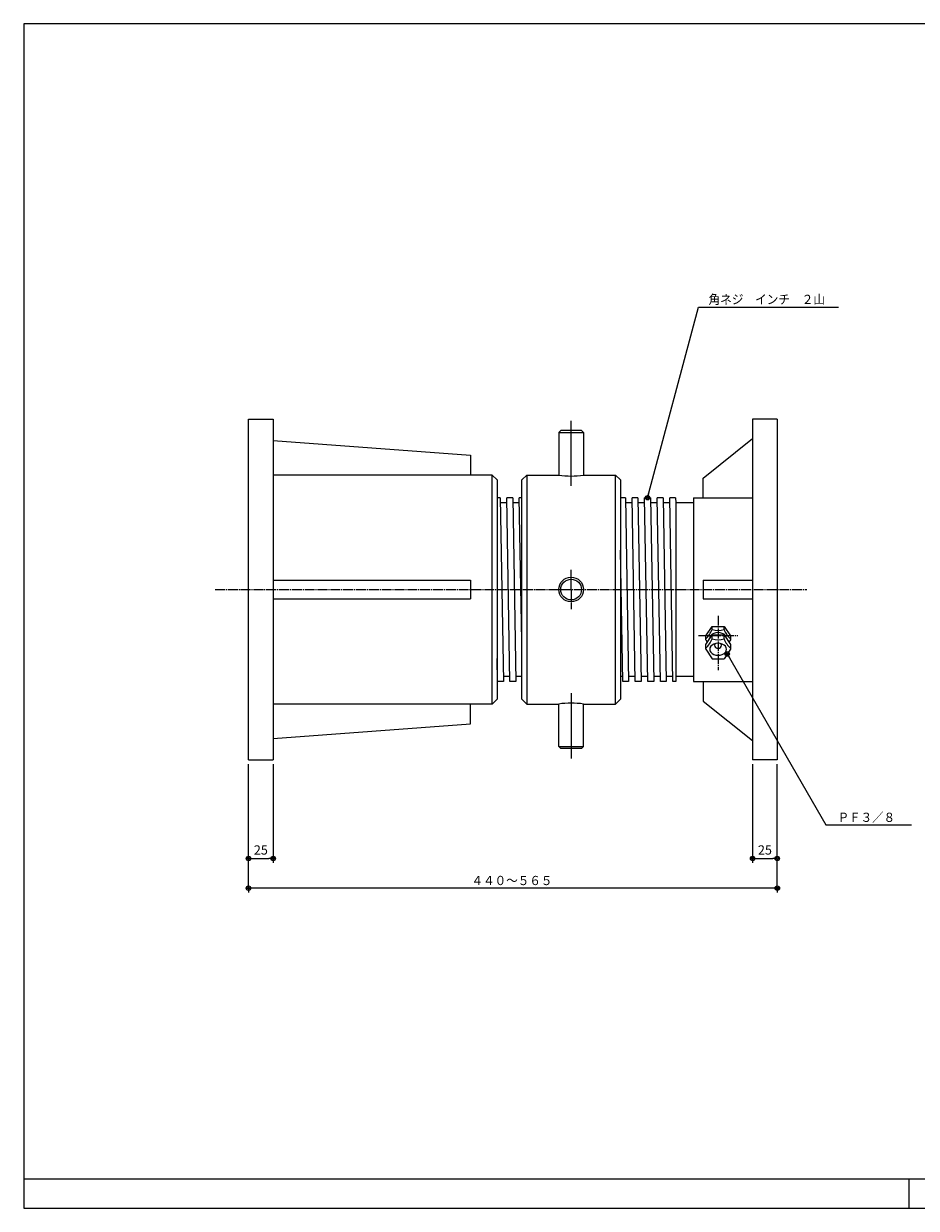
# Model space of a CAD drawing. Extents: x 36 to 1746, y 30 to 1230.
# Drawn here: x 36 to 941, y 30 to 1230 of the extents above; entities that cross this region are included whole.
import ezdxf
from ezdxf.enums import TextEntityAlignment as Align

# ---------------------------------------------------------------- set-up
doc = ezdxf.new("R2010")
doc.units = 0
doc.linetypes.add('EXLTYPE2', pattern=[13, 10, -1, 1, -1])
doc.layers.get('0').update_dxf_attribs({"linetype": 'CONTINUOUS'})
doc.layers.get('DEFPOINTS').update_dxf_attribs({"linetype": 'CONTINUOUS'})
doc.layers.add('H35', color=7, linetype='CONTINUOUS')
doc.styles.add('EXCADDIM1', font='monotxt', dxfattribs={"width": 0.84, "bigfont": 'extfont'})
doc.styles.add('EXCADSTD', font='monotxt', dxfattribs={"bigfont": 'extfont'})
doc.styles.get("Standard").update_dxf_attribs({"font": 'monotxt', "bigfont": 'extfont'})
doc.dimstyles.new('ISO-25', dxfattribs={"dimtxt": 2.5, "dimasz": 2.5, "dimexe": 1.25, "dimexo": 0.625, "dimtad": 1, "dimtxsty": 'STANDARD', "dimcen": 2.5, "dimazin": 3, "dimtfac": 1, "dimtmove": 0, "dimatfit": 3})

# ---------------------------------------------------------------- blocks, each defined once
blk = doc.blocks.new('EX_BCIR')
at = {"color": 0, "linetype": 'CONTINUOUS'}
blk.add_line((0, 0), (-1, 0), dxfattribs=at)
for radius in [0.5, 0.25]:
    blk.add_circle((0, 0), radius, dxfattribs=at)
blk = doc.blocks.new('*D23')
at = {"layer": 'DEFPOINTS', "color": 0}
for p in [(263.9, 484.3), (288.9, 484.3), (288.9, 384.3)]:
    blk.add_point(p, dxfattribs=at)
at = {"layer": 'H35', "color": 1, "linetype": 'CONTINUOUS'}
for p, q in [((288.9, 479.8), (288.9, 379.8)), ((268.4, 384.3), (284.4, 384.3))]:
    blk.add_line(p, q, dxfattribs=at)
at = {"layer": 'H35', "color": 1, "xscale": 4.5, "yscale": 4.5, "zscale": 4.5, "rotation": 180}
blk.add_blockref('EX_BCIR', (263.9, 384.3), dxfattribs=at)
at = {"layer": 'H35', "color": 1, "xscale": 4.5, "yscale": 4.5, "zscale": 4.5}
blk.add_blockref('EX_BCIR', (288.9, 384.3), dxfattribs=at)
at = {"layer": 'H35', "color": 1, "insert": (276.4, 391.8), "char_height": 9.35, "attachment_point": 5, "style": 'EXCADDIM1'}
blk.add_mtext('25', dxfattribs=at)
blk = doc.blocks.new('*D24')
at = {"layer": 'DEFPOINTS', "color": 0}
for p in [(774.8, 484.3), (799.8, 484.3), (799.8, 384.3)]:
    blk.add_point(p, dxfattribs=at)
at = {"layer": 'H35', "color": 1, "linetype": 'CONTINUOUS'}
for p, q in [((774.8, 479.8), (774.8, 379.8)), ((779.3, 384.3), (795.3, 384.3))]:
    blk.add_line(p, q, dxfattribs=at)
at = {"layer": 'H35', "color": 1, "xscale": 4.5, "yscale": 4.5, "zscale": 4.5, "rotation": 180}
blk.add_blockref('EX_BCIR', (774.8, 384.3), dxfattribs=at)
at = {"layer": 'H35', "color": 1, "xscale": 4.5, "yscale": 4.5, "zscale": 4.5}
blk.add_blockref('EX_BCIR', (799.8, 384.3), dxfattribs=at)
at = {"layer": 'H35', "color": 1, "insert": (787.3, 391.8), "char_height": 9.35, "attachment_point": 5, "style": 'EXCADDIM1'}
blk.add_mtext('25', dxfattribs=at)

msp = doc.modelspace()

# ---------------------------------------------------------------- linework, layer by layer
at = {"layer": 'H35', "color": 134, "linetype": 'CONTINUOUS'}
for p, q in [((36, 1230), (36, 30)), ((1746, 1230), (36, 1230)), ((36, 60), (1746, 60)), ((933, 60), (933, 30))]:
    msp.add_line(p, q, dxfattribs=at)
at = {"layer": 'H35', "color": 7, "linetype": 'CONTINUOUS'}
for p, q in [((263.86, 829.29), (288.86, 829.29)), ((263.86, 484.29), (263.86, 829.29)), ((288.86, 829.29), (288.86, 484.29)), ((799.81, 829.29), (774.81, 829.29)), ((774.81, 829.29), (774.81, 484.29)), ((799.81, 829.29), (799.81, 484.29)), ((580.36, 817.79), (578.36, 815.79)), ((601.36, 817.79), (580.36, 817.79)), ((601.36, 817.79), (603.36, 815.79)), ((288.86, 807.79), (488.86, 792.79)), ((578.36, 815.79), (578.36, 772.79)), ((578.36, 815.79), (603.36, 815.79)), ((603.36, 815.79), (603.36, 772.79)), ((724.81, 769.79), (774.81, 809.79)), ((488.86, 792.79), (488.86, 772.79)), ((510.86, 772.79), (288.86, 772.79)), ((515.86, 767.79), (510.86, 772.79)), ((510.86, 540.79), (510.86, 772.79)), ((540.86, 767.79), (545.86, 772.79)), ((545.86, 772.79), (578.36, 772.79)), ((545.86, 772.79), (545.86, 540.79)), ((603.36, 772.79), (635.86, 772.79)), ((640.86, 767.79), (635.86, 772.79)), ((635.86, 540.79), (635.86, 772.79)), ((724.81, 749.79), (724.81, 769.79)), ((515.86, 767.79), (515.86, 545.79)), ((540.86, 545.79), (540.86, 767.79)), ((640.86, 767.79), (640.86, 545.79)), ((518.93, 749.79), (515.86, 749.79)), ((518.93, 749.79), (522.17, 563.79)), ((525.71, 744.79), (519.01, 744.79)), ((531.63, 749.79), (525.63, 749.79)), ((528.87, 563.79), (525.63, 749.79)), ((531.63, 749.79), (534.87, 563.79)), ((538.41, 744.79), (531.71, 744.79)), ((540.86, 604.95), (538.33, 749.79)), ((540.86, 749.79), (538.33, 749.79)), ((645.93, 749.79), (640.86, 749.79)), ((645.93, 749.79), (649.17, 563.79)), ((652.71, 744.79), (646.01, 744.79)), ((655.87, 563.79), (652.63, 749.79)), ((658.63, 749.79), (652.63, 749.79)), ((658.63, 749.79), (661.87, 563.79)), ((665.41, 744.79), (658.71, 744.79)), ((668.57, 563.79), (665.33, 749.79)), ((671.33, 749.79), (665.33, 749.79)), ((671.33, 749.79), (674.57, 563.79)), ((678.11, 744.79), (671.41, 744.79)), ((681.27, 563.79), (678.03, 749.79)), ((684.03, 749.79), (678.03, 749.79)), ((684.03, 749.79), (687.27, 563.79)), ((690.81, 744.79), (684.11, 744.79)), ((693.97, 563.79), (690.73, 749.79)), ((696.73, 749.79), (690.73, 749.79)), ((696.73, 749.79), (696.81, 744.79)), ((714.81, 744.79), (696.81, 744.79)), ((696.81, 744.79), (696.81, 563.79)), ((714.81, 749.79), (774.81, 749.79)), ((714.81, 749.79), (714.81, 563.79)), ((643.17, 563.79), (640.86, 696.62)), ((288.86, 666.29), (488.86, 666.29)), ((488.86, 666.29), (488.86, 647.29)), ((724.81, 666.29), (774.81, 666.29)), ((724.81, 666.29), (724.81, 647.29)), ((288.86, 647.29), (488.86, 647.29)), ((724.81, 647.29), (774.81, 647.29)), ((727.31, 610), (733.81, 619.53)), ((733.81, 619.53), (745.81, 619.53)), ((733.81, 616.32), (733.81, 619.53)), ((745.81, 619.53), (752.31, 610)), ((745.81, 616.32), (745.81, 619.53)), ((727.31, 601.29), (733.81, 610.82)), ((727.31, 605.79), (727.31, 610)), ((727.31, 605.79), (728.85, 603.54)), ((727.31, 596.29), (727.31, 601.29)), ((733.81, 610.82), (745.81, 610.82)), ((733.81, 606.82), (733.81, 610.82)), ((745.81, 610.82), (752.31, 601.29)), ((745.81, 606.82), (745.81, 610.82)), ((752.31, 605.79), (750.78, 603.54)), ((752.31, 610), (752.31, 605.79)), ((752.31, 601.29), (752.31, 596.29)), ((727.31, 596.29), (733.81, 586.76)), ((752.31, 596.29), (745.81, 586.76)), ((516.26, 563.79), (515.86, 587.04)), ((733.81, 586.76), (745.81, 586.76)), ((516.17, 568.79), (515.86, 568.79)), ((528.79, 568.79), (522.09, 568.79)), ((540.86, 568.79), (534.79, 568.79)), ((540.86, 568.79), (540.86, 568.79)), ((643.09, 568.79), (640.86, 568.79)), ((655.79, 568.79), (649.09, 568.79)), ((668.49, 568.79), (661.79, 568.79)), ((681.19, 568.79), (674.49, 568.79)), ((693.89, 568.79), (687.19, 568.79)), ((714.81, 568.79), (696.81, 568.79)), ((522.17, 563.79), (516.26, 563.79)), ((534.87, 563.79), (528.87, 563.79)), ((649.17, 563.79), (643.17, 563.79)), ((661.87, 563.79), (655.87, 563.79)), ((674.57, 563.79), (668.57, 563.79)), ((687.27, 563.79), (681.27, 563.79)), ((696.81, 563.79), (693.97, 563.79)), ((714.81, 563.79), (774.81, 563.79)), ((724.81, 563.79), (724.81, 543.79)), ((510.86, 540.79), (288.86, 540.79)), ((488.86, 520.79), (488.86, 540.79)), ((515.86, 545.79), (510.86, 540.79)), ((540.86, 545.79), (545.86, 540.79)), ((545.86, 540.79), (578.36, 540.79)), ((578.36, 497.79), (578.36, 540.79)), ((603.36, 540.79), (635.86, 540.79)), ((603.36, 497.79), (603.36, 540.79)), ((640.86, 545.79), (635.86, 540.79)), ((724.81, 543.79), (774.81, 503.79)), ((288.86, 505.79), (488.86, 520.79)), ((580.36, 495.79), (578.36, 497.79)), ((578.36, 497.79), (603.36, 497.79)), ((601.36, 495.79), (580.36, 495.79)), ((601.36, 495.79), (603.36, 497.79)), ((263.86, 484.29), (288.86, 484.29)), ((799.81, 484.29), (774.81, 484.29))]:
    msp.add_line(p, q, dxfattribs=at)
at = {"layer": 'H35', "color": 1, "linetype": 'CONTINUOUS'}
for p, q in [((590.86, 761.79), (590.86, 827.79)), ((590.86, 551.79), (590.86, 485.79)), ((263.86, 354.29), (263.86, 479.79)), ((799.81, 354.29), (799.81, 479.79)), ((263.86, 354.29), (263.86, 349.79)), ((799.81, 354.29), (263.86, 354.29)), ((799.81, 354.29), (799.81, 349.79))]:
    msp.add_line(p, q, dxfattribs=at)
at = {"layer": 'H35', "color": 1, "linetype": 'EXLTYPE2'}
for p, q in [((590.86, 656.79), (590.86, 676.79)), ((229.91, 656.79), (829.81, 656.79)), ((590.86, 656.79), (590.86, 636.79)), ((739.81, 630.29), (739.81, 575.29)), ((719.81, 610.29), (759.81, 610.29))]:
    msp.add_line(p, q, dxfattribs=at)
at = {"layer": 'H35', "color": 94, "linetype": 'CONTINUOUS'}
msp.add_line((36, 30), (1746, 30), dxfattribs=at)
at = {"layer": 'H35', "color": 7, "linetype": 'CONTINUOUS'}
for radius in [12.5, 10.5]:
    msp.add_circle((590.86, 656.79), radius, dxfattribs=at)
at = {"layer": 'H35', "color": 1, "linetype": 'CONTINUOUS'}
for centre, radius in [((263.86, 354.29), 2.3), ((263.86, 354.29), 1.1), ((799.81, 354.29), 2.3), ((799.81, 354.29), 1.1)]:
    msp.add_circle(centre, radius, dxfattribs=at)
at = {"layer": 'H35', "color": 7, "linetype": 'CONTINUOUS'}
for centre, radius, start, end in [((590.86, 850.41), 78.62, 260.85216, 279.14785), ((706.93, 627.68), 29.18, 314.29783, 337.08912), ((739.81, 633.82), 18.5, 251.07429, 288.92514), ((772.7, 627.68), 29.18, 202.91094, 225.70234), ((706.93, 618.18), 29.19, 314.29852, 337.08837), ((739.81, 624.32), 18.5, 251.07538, 288.92463), ((739.23, 600.22), 2.92, 143.18376, 178.69104), ((740.8, 600.34), 2.51, 358.7746, 40.69362), ((772.7, 618.18), 29.19, 202.91163, 225.70148), ((590.86, 463.16), 78.62, 80.85219, 99.14783)]:
    msp.add_arc(centre, radius, start, end, dxfattribs=at)
for centre, major_axis, ratio, start_param, end_param in [((739.81, 607.19), (8.5, 0), 0.7131922, -0.0000003, 3.1415927), ((739.81, 596.29), (8.5, 0), 0.7131922, -0.0000003, 3.1415927), ((739.81, 600.29), (3.5, 0), 0.866054, 3.1415927, 6.283185), ((739.81, 596.29), (-8.5, 0), 0.7131922, -0.0000003, 3.1415927)]:
    msp.add_ellipse(centre, major_axis=major_axis, ratio=ratio, start_param=start_param, end_param=end_param, dxfattribs=at)

# ---------------------------------------------------------------- texts
at = {"layer": 'H35', "color": 1, "linetype": 'CONTINUOUS', "style": 'EXCADSTD'}
for s, width, p, p2 in [('角ネジ\u3000インチ\u3000２山', 0.867741, (730.09, 946.08), (848.17, 946.08)), ('ＰＦ３／８', 0.97029, (861.06, 421.43), (919.14, 421.43)), ('４４０～５６５', 0.997334, (489.83, 357.4), (571.91, 357.4))]:
    msp.add_text(s, height=9.354, dxfattribs=dict(at, width=width)).set_placement(p, p2, align=Align.FIT)

# ---------------------------------------------------------------- dimensions: what is measured, and where the dimension line sits
at = {"layer": 'H35', "color": 1, "linetype": 'CONTINUOUS'}
for base, p1, p2, override, picture, middle in [((288.86, 384.29), (263.86, 484.29), (288.86, 484.29), {"dimtxt": 9.354342, "dimasz": 4.5, "dimexe": 4.5, "dimexo": 4.5, "dimgap": 0, "dimtad": 1, "dimjust": 0, "dimtih": 0, "dimtoh": 0, "dimdec": 0, "dimzin": 0, "dimlunit": 2, "dimtxsty": 'EXCADDIM1', "dimblk1": 'EX_BCIR', "dimblk2": 'EX_BCIR', "dimsah": 1, "dimse1": 1, "dimse2": 0, "dimclrd": 1, "dimclre": 1, "dimclrt": 1, "dimtmove": 2}, '*D23', (276.36, 391.79)), ((799.81, 384.29), (774.81, 484.29), (799.81, 484.29), {"dimtxt": 9.354342, "dimasz": 4.5, "dimexe": 4.5, "dimexo": 4.5, "dimgap": 0, "dimtad": 1, "dimjust": 0, "dimtih": 0, "dimtoh": 0, "dimdec": 0, "dimzin": 0, "dimlunit": 2, "dimtxsty": 'EXCADDIM1', "dimblk1": 'EX_BCIR', "dimblk2": 'EX_BCIR', "dimsah": 1, "dimse1": 0, "dimse2": 1, "dimclrd": 1, "dimclre": 1, "dimclrt": 1, "dimtmove": 2}, '*D24', (787.31, 391.79))]:
    dim = msp.add_linear_dim(base=base, p1=p1, p2=p2, text='25', dimstyle='ISO-25', override=override, dxfattribs=at)
    dim.commit()
    dim.dimension.update_dxf_attribs({"geometry": picture, "text_midpoint": middle, "dimtype": 160})

# ---------------------------------------------------------------- leaders
for points in [[(668.33, 749.79), (720.09, 942.98), (861.94, 942.98)], [(749.06, 591.53), (849.06, 418.32), (935.68, 418.32)]]:
    msp.add_leader(points, dimstyle='ISO-25', override={"dimasz": 4.5, "dimldrblk": 'EX_BCIR'}, dxfattribs=at)

doc.saveas('drawing.dxf')
